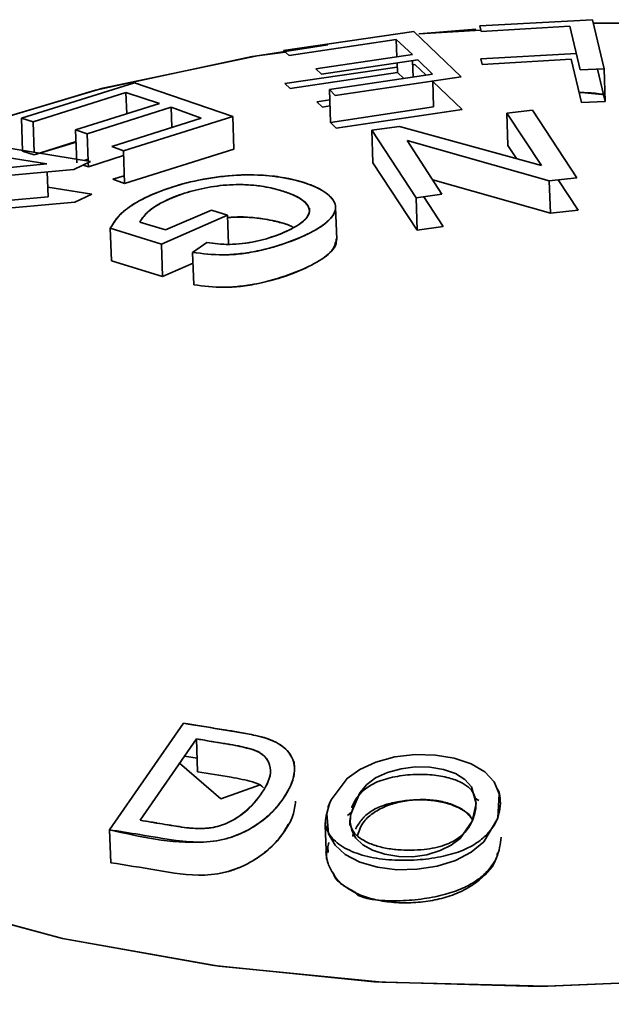
# Paper-space layout 'List2' of a CAD drawing. Units: millimetres. Extents: x 100 to 5841, y 91 to 7195.
# Drawn here: x 2094 to 2108, y 2656 to 2679 of the extents above; entities that cross this region are included whole.
import ezdxf

# ---------------------------------------------------------------- set-up
doc = ezdxf.new("R2010")
doc.units = ezdxf.units.MM

psp = doc.layouts.new('List2')

# ---------------------------------------------------------------- linework, layer by layer
at = {"color": 7, "linetype": 'Continuous', "lineweight": 35, "ltscale": 20}
for p, q in [((2107.183, 2678.716), (2104.575, 2678.571)), ((2104.575, 2678.571), (2104.606, 2678.445)), ((2104.606, 2678.445), (2106.662, 2678.564)), ((2106.662, 2678.564), (2106.901, 2677.554)), ((2107.453, 2677.58), (2107.183, 2678.716)), ((2107.453, 2677.58), (2107.183, 2678.716)), ((2108.698, 2678.62), (2107.203, 2678.633)), ((2107.22, 2678.635), (2108.69, 2678.653)), ((2103.049, 2678.445), (2100.038, 2678.002)), ((2104.146, 2677.396), (2103.049, 2678.445)), ((2104.599, 2678.475), (2103.176, 2678.386)), ((2100.167, 2677.886), (2102.644, 2678.257)), ((2102.644, 2678.257), (2103.018, 2677.911)), ((2102.658, 2677.857), (2102.644, 2678.257)), ((2102.644, 2678.257), (2103.018, 2677.911)), ((2100.038, 2678.002), (2100.167, 2677.886)), ((2103.018, 2677.911), (2100.783, 2677.579)), ((2104.6, 2677.808), (2106.812, 2677.931)), ((2100.912, 2677.455), (2103.147, 2677.787)), ((2102.67, 2677.495), (2102.663, 2677.715)), ((2103.023, 2677.768), (2103.036, 2677.389)), ((2103.026, 2677.675), (2103.074, 2677.683)), ((2103.074, 2677.683), (2103.336, 2677.434)), ((2103.147, 2677.787), (2103.483, 2677.456)), ((2104.632, 2677.683), (2104.6, 2677.808)), ((2106.688, 2677.802), (2104.632, 2677.683)), ((2106.926, 2676.798), (2106.688, 2677.802)), ((2100.064, 2677.239), (2102.666, 2677.622)), ((2102.67, 2677.495), (2100.193, 2677.124)), ((2100.783, 2677.579), (2100.912, 2677.455)), ((2103.483, 2677.456), (2101.098, 2677.099)), ((2103.483, 2677.456), (2101.098, 2677.099)), ((2102.82, 2677.357), (2102.67, 2677.495)), ((2102.82, 2677.357), (2102.67, 2677.495)), ((2106.901, 2677.554), (2107.453, 2677.58)), ((2107.299, 2677.573), (2107.479, 2676.823)), ((2107.299, 2677.573), (2107.479, 2676.823)), ((2107.479, 2676.823), (2107.453, 2677.58)), ((2096.588, 2677.26), (2093.976, 2676.437)), ((2098.864, 2676.481), (2096.588, 2677.26)), ((2100.193, 2677.124), (2100.064, 2677.239)), ((2101.228, 2676.967), (2104.146, 2677.396)), ((2103.508, 2676.698), (2103.488, 2677.299)), ((2103.488, 2677.289), (2104.172, 2676.639)), ((2094.245, 2676.353), (2096.393, 2677.036)), ((2094.245, 2676.353), (2096.393, 2677.036)), ((2096.393, 2677.036), (2097.168, 2676.782)), ((2096.393, 2677.036), (2096.41, 2676.542)), ((2096.393, 2677.036), (2097.168, 2676.782)), ((2101.098, 2677.099), (2101.228, 2676.967)), ((2101.098, 2677.099), (2101.124, 2676.342)), ((2107.474, 2676.975), (2107.003, 2677.026)), ((2097.168, 2676.782), (2095.229, 2676.167)), ((2097.168, 2676.782), (2095.229, 2676.167)), ((2100.809, 2676.819), (2101.106, 2676.863)), ((2100.938, 2676.695), (2100.809, 2676.819)), ((2107.479, 2676.823), (2106.926, 2676.798)), ((2095.497, 2676.075), (2097.436, 2676.69)), ((2095.497, 2676.075), (2097.436, 2676.69)), ((2097.436, 2676.69), (2098.131, 2676.441)), ((2097.436, 2676.69), (2097.452, 2676.225)), ((2101.111, 2676.721), (2100.938, 2676.695)), ((2101.124, 2676.342), (2103.508, 2676.698)), ((2101.124, 2676.342), (2103.508, 2676.698)), ((2104.172, 2676.639), (2101.254, 2676.211)), ((2105.798, 2676.624), (2105.2, 2676.558)), ((2105.2, 2676.558), (2106.004, 2675.348)), ((2105.2, 2676.558), (2106.004, 2675.348)), ((2105.225, 2675.804), (2105.2, 2676.558)), ((2106.823, 2675.063), (2105.798, 2676.624)), ((2093.976, 2676.437), (2094.245, 2676.353)), ((2093.976, 2676.437), (2094.245, 2676.353)), ((2094.002, 2675.674), (2093.976, 2676.437)), ((2094.269, 2675.649), (2094.245, 2676.353)), ((2098.131, 2676.441), (2096.063, 2675.784)), ((2096.332, 2675.683), (2098.864, 2676.481)), ((2096.332, 2675.683), (2098.864, 2676.481)), ((2098.864, 2676.481), (2098.89, 2675.724)), ((2101.254, 2676.211), (2101.124, 2676.342)), ((2095.229, 2676.167), (2095.497, 2676.075)), ((2095.229, 2676.167), (2095.255, 2675.408)), ((2095.518, 2675.447), (2095.497, 2676.075)), ((2102.718, 2676.25), (2102.079, 2676.161)), ((2102.079, 2676.161), (2103.105, 2674.6)), ((2102.079, 2676.161), (2103.105, 2674.6)), ((2102.105, 2675.408), (2102.079, 2676.161)), ((2106.004, 2675.348), (2102.718, 2676.25)), ((2106.004, 2675.348), (2102.718, 2676.25)), ((2095.576, 2675.437), (2092.568, 2675.925)), ((2095.238, 2675.884), (2094.27, 2675.591)), ((2095.238, 2675.898), (2094.271, 2675.591)), ((2095.238, 2675.898), (2094.271, 2675.591)), ((2103.702, 2674.683), (2102.896, 2675.926)), ((2102.896, 2675.926), (2106.184, 2674.992)), ((2102.896, 2675.926), (2106.184, 2674.992)), ((2092.202, 2675.754), (2094.564, 2675.383)), ((2094.271, 2675.591), (2094.002, 2675.674)), ((2096.063, 2675.784), (2096.332, 2675.683)), ((2096.357, 2674.927), (2096.332, 2675.683)), ((2098.89, 2675.724), (2096.357, 2674.927)), ((2098.89, 2675.724), (2096.357, 2674.927)), ((2105.423, 2675.508), (2105.225, 2675.804)), ((2105.423, 2675.508), (2105.225, 2675.804)), ((2094.564, 2675.383), (2090.682, 2675.013)), ((2094.564, 2675.383), (2090.682, 2675.013)), ((2095.184, 2675.253), (2095.576, 2675.437)), ((2095.425, 2675.462), (2095.517, 2675.491)), ((2095.425, 2675.462), (2095.517, 2675.491)), ((2095.523, 2675.316), (2095.52, 2675.411)), ((2096.335, 2675.574), (2095.523, 2675.316)), ((2096.335, 2675.574), (2095.523, 2675.316)), ((2103.13, 2673.851), (2102.105, 2675.408)), ((2103.13, 2673.851), (2102.105, 2675.408)), ((2091.301, 2674.908), (2095.184, 2675.253)), ((2094.59, 2674.625), (2094.57, 2675.198)), ((2095.523, 2675.316), (2095.404, 2675.357)), ((2096.088, 2675.026), (2096.351, 2675.11)), ((2096.357, 2674.927), (2096.088, 2675.026)), ((2106.209, 2674.242), (2103.488, 2675.013)), ((2106.209, 2674.242), (2103.488, 2675.013)), ((2106.184, 2674.992), (2106.823, 2675.063)), ((2106.184, 2674.992), (2106.209, 2674.242)), ((2106.387, 2675.014), (2106.848, 2674.313)), ((2094.582, 2674.844), (2095.601, 2674.68)), ((2093.571, 2674.527), (2094.59, 2674.625)), ((2093.571, 2674.527), (2094.59, 2674.625)), ((2095.209, 2674.496), (2093.669, 2674.357)), ((2095.601, 2674.68), (2095.209, 2674.496)), ((2103.105, 2674.6), (2103.702, 2674.683)), ((2103.105, 2674.6), (2103.13, 2673.851)), ((2103.279, 2674.624), (2103.728, 2673.933)), ((2098.368, 2674.314), (2097.304, 2673.857)), ((2098.368, 2674.314), (2097.304, 2673.857)), ((2098.744, 2674.195), (2098.368, 2674.314)), ((2100.636, 2674.298), (2100.634, 2674.359)), ((2101.267, 2673.633), (2101.242, 2674.383)), ((2106.848, 2674.313), (2106.209, 2674.242)), ((2097.304, 2673.857), (2096.71, 2674.038)), ((2097.211, 2673.531), (2098.744, 2674.195)), ((2097.211, 2673.531), (2098.744, 2674.195)), ((2098.744, 2674.195), (2098.767, 2673.524)), ((2096.031, 2673.894), (2096.056, 2673.141)), ((2096.031, 2673.894), (2097.211, 2673.531)), ((2096.031, 2673.894), (2097.211, 2673.531)), ((2103.728, 2673.933), (2103.13, 2673.851)), ((2098.262, 2673.563), (2097.935, 2673.338)), ((2097.236, 2672.78), (2097.211, 2673.531)), ((2097.961, 2672.587), (2097.935, 2673.338)), ((2097.236, 2672.78), (2096.056, 2673.141)), ((2097.236, 2672.78), (2096.056, 2673.141)), ((2098.271, 2673.312), (2098.271, 2673.31)), ((2097.944, 2673.086), (2097.236, 2672.78)), ((2097.944, 2673.086), (2097.236, 2672.78)), ((2097.723, 2662.453), (2096.013, 2659.992)), ((2097.723, 2662.453), (2096.013, 2659.992)), ((2096.718, 2660.212), (2098.024, 2662.091)), ((2098.05, 2661.333), (2098.024, 2662.091)), ((2096.719, 2660.212), (2097.749, 2661.696)), ((2096.719, 2660.212), (2097.749, 2661.696)), ((2098.587, 2660.708), (2097.633, 2661.528)), ((2097.749, 2661.696), (2098.039, 2661.649)), ((2097.749, 2661.696), (2098.039, 2661.649)), ((2100.29, 2661.41), (2100.284, 2661.569)), ((2099.495, 2661.029), (2098.587, 2660.708)), ((2104.454, 2660.728), (2104.555, 2660.671)), ((2104.487, 2660.619), (2104.485, 2660.657)), ((2105.055, 2660.623), (2105.055, 2660.63)), ((2101.517, 2660.322), (2101.612, 2660.4)), ((2096.039, 2659.23), (2096.013, 2659.992)), ((2101.002, 2660.087), (2101.027, 2659.336))]:
    psp.add_line(p, q, dxfattribs=at)
at = {"color": 7, "linetype": 'Continuous', "lineweight": 35, "ltscale": 20, "flags": 128}
for points in [[(2103.167, 2678.385), (2103.176, 2678.386), (2104.482, 2678.499)], [(2109.821, 2656.531), (2105.965, 2656.373), (2102.136, 2656.481), (2098.426, 2656.852), (2094.924, 2657.478), (2091.712, 2658.342), (2088.868, 2659.425), (2086.459, 2660.701), (2084.543, 2662.139), (2083.165, 2663.705), (2082.358, 2665.362), (2082.142, 2667.071), (2082.521, 2668.789), (2083.486, 2670.478), (2085.015, 2672.096), (2087.072, 2673.604), (2089.606, 2674.967), (2092.558, 2676.153), (2095.857, 2677.133), (2099.424, 2677.883), (2101.061, 2678.136)], [(2100.077, 2677.967), (2099.311, 2677.863), (2095.688, 2677.09), (2092.426, 2676.107), (2089.606, 2674.967), (2087.169, 2673.665), (2085.104, 2672.172), (2083.525, 2670.529), (2082.521, 2668.789), (2082.139, 2667.017), (2082.384, 2665.28), (2083.211, 2663.637), (2084.543, 2662.139), (2086.368, 2660.758), (2088.74, 2659.483), (2091.618, 2658.372), (2094.924, 2657.478), (2098.538, 2656.837), (2102.321, 2656.47), (2106.127, 2656.375), (2109.821, 2656.531)], [(2101.036, 2660.369), (2101.077, 2659.902), (2101.231, 2659.634), (2101.466, 2659.419), (2101.805, 2659.241), (2102.209, 2659.124), (2102.654, 2659.07), (2103.125, 2659.079), (2103.593, 2659.15), (2104.017, 2659.284), (2104.376, 2659.472), (2104.668, 2659.715), (2104.997, 2660.26), (2105.028, 2660.826), (2104.907, 2661.099), (2104.693, 2661.328), (2104.379, 2661.518), (2103.986, 2661.65), (2103.549, 2661.72), (2103.079, 2661.732), (2102.609, 2661.679), (2102.168, 2661.557), (2101.801, 2661.388), (2101.507, 2661.18), (2101.141, 2660.687), (2101.079, 2660.543), (2101.071, 2660.523), (2101.07, 2660.521), (2101.07, 2660.52), (2101.07, 2660.52), (2101.07, 2660.52), (2101.066, 2660.51), (2101.065, 2660.508), (2101.065, 2660.508), (2101.065, 2660.508), (2101.065, 2660.507), (2101.065, 2660.507), (2101.065, 2660.507), (2101.065, 2660.507), (2101.065, 2660.507), (2101.065, 2660.507), (2101.065, 2660.506), (2101.065, 2660.506), (2101.065, 2660.506), (2101.065, 2660.506), (2101.065, 2660.506), (2101.065, 2660.507), (2101.065, 2660.507), (2101.067, 2660.511), (2101.108, 2660.616), (2101.11, 2660.622), (2101.111, 2660.624), (2101.111, 2660.625), (2101.111, 2660.625), (2101.11, 2660.621), (2101.091, 2660.567), (2101.036, 2660.369)], [(2101.597, 2660.349), (2101.799, 2660.843), (2101.96, 2661.037), (2102.167, 2661.191), (2102.443, 2661.318), (2102.758, 2661.404), (2103.085, 2661.444), (2103.421, 2661.438), (2103.738, 2661.387), (2104.011, 2661.291), (2104.232, 2661.155), (2104.385, 2660.985), (2104.489, 2660.598), (2104.4, 2660.194), (2104.119, 2659.79), (2103.912, 2659.634), (2103.662, 2659.51), (2103.355, 2659.416), (2103.027, 2659.37), (2102.7, 2659.374), (2102.38, 2659.427), (2102.097, 2659.519), (2101.868, 2659.645), (2101.708, 2659.797), (2101.614, 2659.978), (2101.58, 2660.166), (2101.577, 2660.225), (2101.576, 2660.233), (2101.576, 2660.235), (2101.576, 2660.236), (2101.576, 2660.237), (2101.576, 2660.237), (2101.576, 2660.237), (2101.576, 2660.237), (2101.576, 2660.237), (2101.576, 2660.236), (2101.576, 2660.236), (2101.575, 2660.231), (2101.575, 2660.23), (2101.575, 2660.221), (2101.573, 2660.196), (2101.568, 2660.104), (2101.568, 2660.104), (2101.568, 2660.104), (2101.568, 2660.104), (2101.568, 2660.104), (2101.568, 2660.104), (2101.568, 2660.104), (2101.568, 2660.104), (2101.568, 2660.104), (2101.568, 2660.104), (2101.568, 2660.105), (2101.568, 2660.107), (2101.569, 2660.123), (2101.574, 2660.179), (2101.597, 2660.349)], [(2101.072, 2659.47), (2101.058, 2659.6), (2101.058, 2659.607), (2101.058, 2659.607), (2101.058, 2659.607), (2101.058, 2659.607), (2101.059, 2659.608), (2101.059, 2659.608), (2101.059, 2659.608), (2101.059, 2659.608), (2101.059, 2659.608), (2101.059, 2659.608), (2101.058, 2659.607), (2101.058, 2659.607), (2101.058, 2659.607), (2101.058, 2659.606), (2101.057, 2659.598), (2101.048, 2659.529), (2101.047, 2659.527), (2101.047, 2659.527), (2101.047, 2659.526), (2101.047, 2659.526), (2101.047, 2659.526), (2101.047, 2659.526), (2101.047, 2659.526), (2101.047, 2659.526), (2101.047, 2659.526), (2101.047, 2659.527), (2101.047, 2659.527), (2101.047, 2659.527), (2101.047, 2659.527), (2101.047, 2659.527), (2101.047, 2659.527), (2101.047, 2659.527), (2101.047, 2659.527), (2101.047, 2659.527), (2101.047, 2659.526), (2101.047, 2659.526), (2101.047, 2659.526), (2101.047, 2659.526), (2101.047, 2659.526), (2101.047, 2659.526), (2101.047, 2659.527), (2101.047, 2659.527), (2101.047, 2659.527), (2101.048, 2659.533), (2101.054, 2659.569), (2101.083, 2659.698)]]:
    psp.add_lwpolyline(points, dxfattribs=at)
at = {"color": 7, "linetype": 'Continuous', "lineweight": 35, "ltscale": 20}
for points, knots in [([(2107.473, 2676.985), (2107.35, 2677.002), (2107.15, 2677.03), (2106.949, 2677.03), (2106.871, 2677.031)], [0, 0, 0, 0, 0.6133764, 1, 1, 1, 1]), ([(2097.935, 2673.338), (2098.165, 2673.308), (2098.508, 2673.263), (2099.043, 2673.304), (2099.569, 2673.383), (2100.166, 2673.563), (2100.747, 2673.82), (2101.168, 2674.113), (2101.294, 2674.422), (2101.088, 2674.689), (2100.697, 2674.906), (2100.138, 2675.058), (2099.463, 2675.143), (2098.669, 2675.119), (2097.877, 2674.979), (2097.176, 2674.762), (2096.616, 2674.502), (2096.217, 2674.205), (2096.095, 2674.001), (2096.031, 2673.894)], [0, 0, 0, 0, 0.062368, 0.093241, 0.12496, 0.187424, 0.249941, 0.312326, 0.374714, 0.437215, 0.499817, 0.562675, 0.624786, 0.685669, 0.749622, 0.812151, 0.874781, 0.933977, 1, 1, 1, 1]), ([(2097.935, 2673.338), (2098.161, 2673.309), (2098.498, 2673.265), (2099.033, 2673.295), (2099.553, 2673.384), (2100.151, 2673.563), (2100.747, 2673.817), (2101.101, 2674.066), (2101.234, 2674.268), (2101.256, 2674.45), (2101.109, 2674.675), (2100.692, 2674.914), (2100.091, 2675.076), (2099.387, 2675.141), (2098.657, 2675.112), (2097.873, 2674.979), (2097.182, 2674.764), (2096.617, 2674.504), (2096.215, 2674.202), (2096.094, 2674), (2096.031, 2673.894)], [0, 0, 0, 0, 0.061643, 0.091819, 0.12522, 0.18565, 0.249941, 0.31285, 0.343701, 0.375055, 0.427422, 0.500131, 0.578736, 0.625177, 0.688636, 0.749713, 0.810437, 0.87482, 0.934951, 1, 1, 1, 1]), ([(2096.71, 2674.038), (2096.761, 2674.113), (2096.863, 2674.262), (2097.174, 2674.477), (2097.607, 2674.668), (2098.135, 2674.819), (2098.73, 2674.909), (2099.294, 2674.905), (2099.775, 2674.831), (2100.181, 2674.71), (2100.5, 2674.554), (2100.659, 2674.361), (2100.617, 2674.142), (2100.327, 2673.923), (2099.907, 2673.731), (2099.47, 2673.597), (2099.083, 2673.538), (2098.687, 2673.509), (2098.433, 2673.541), (2098.262, 2673.563)], [0, 0, 0, 0, 0.062601, 0.124907, 0.18698, 0.249915, 0.312699, 0.374878, 0.434475, 0.500174, 0.56766, 0.625571, 0.687277, 0.749993, 0.812298, 0.874656, 0.906438, 0.937238, 1, 1, 1, 1]), ([(2096.71, 2674.038), (2096.769, 2674.122), (2096.873, 2674.272), (2097.194, 2674.485), (2097.607, 2674.671), (2098.134, 2674.816), (2098.624, 2674.896), (2099.034, 2674.908), (2099.375, 2674.892), (2099.657, 2674.847), (2099.926, 2674.785), (2100.223, 2674.692), (2100.499, 2674.55), (2100.633, 2674.387), (2100.641, 2674.248), (2100.557, 2674.099), (2100.318, 2673.918), (2099.904, 2673.73), (2099.472, 2673.598), (2099.086, 2673.537), (2098.686, 2673.509), (2098.429, 2673.541), (2098.262, 2673.563)], [0, 0, 0, 0, 0.069575, 0.124778, 0.188126, 0.249819, 0.310428, 0.343619, 0.382782, 0.428003, 0.454449, 0.500317, 0.570935, 0.625508, 0.658291, 0.690834, 0.750119, 0.814149, 0.873437, 0.905294, 0.938712, 1, 1, 1, 1]), ([(2100.199, 2673.949), (2100.196, 2673.95), (2100.088, 2674.006), (2099.793, 2674.079), (2099.322, 2674.148), (2098.943, 2674.169), (2098.748, 2674.14), (2098.746, 2674.14)], [0, 0, 0, 0, 0.011658, 0.356327, 0.669217, 0.995453, 1, 1, 1, 1]), ([(2100.27, 2673.911), (2100.244, 2673.926), (2100.15, 2673.979), (2099.954, 2674.031), (2099.689, 2674.095), (2099.402, 2674.14), (2099.06, 2674.158), (2098.841, 2674.146), (2098.746, 2674.141)], [0, 0, 0, 0, 0.083733, 0.303201, 0.426598, 0.656519, 0.850061, 1, 1, 1, 1]), ([(2101.258, 2673.65), (2101.24, 2673.555), (2101.203, 2673.361), (2100.768, 2673.07), (2100.193, 2672.813), (2099.594, 2672.634), (2099.069, 2672.554), (2098.533, 2672.513), (2098.19, 2672.558), (2097.961, 2672.587)], [0, 0, 0, 0, 0.159652, 0.327473, 0.49569, 0.663765, 0.749114, 0.832182, 1, 1, 1, 1]), ([(2101.26, 2673.633), (2101.259, 2673.594), (2101.257, 2673.508), (2101.123, 2673.316), (2100.774, 2673.068), (2100.176, 2672.814), (2099.579, 2672.635), (2099.059, 2672.545), (2098.523, 2672.515), (2098.187, 2672.558), (2097.961, 2672.587)], [0, 0, 0, 0, 0.0666627, 0.1504326, 0.3212847, 0.4958532, 0.6599651, 0.7506593, 0.8326021, 1, 1, 1, 1]), ([(2084.693, 2657.691), (2085.299, 2657.242), (2086.508, 2656.346), (2088.954, 2655.372), (2091.786, 2654.683), (2094.983, 2654.286), (2098.465, 2654.161), (2102.154, 2654.281), (2105.97, 2654.612), (2109.83, 2655.121), (2113.642, 2655.779), (2117.312, 2656.552), (2120.742, 2657.419), (2123.847, 2658.357), (2126.55, 2659.355), (2128.778, 2660.409), (2130.529, 2661.514), (2131.227, 2662.3), (2131.576, 2662.693)], [0, 0, 0, 0, 0.062652, 0.124908, 0.187339, 0.249892, 0.312395, 0.374866, 0.437341, 0.499811, 0.562298, 0.624792, 0.687285, 0.749824, 0.812331, 0.874897, 0.937524, 1, 1, 1, 1]), ([(2084.693, 2657.691), (2085.283, 2657.253), (2086.489, 2656.357), (2088.433, 2655.58), (2090.063, 2655.108), (2091.192, 2654.847), (2092.387, 2654.631), (2093.66, 2654.456), (2094.948, 2654.33), (2096.562, 2654.231), (2098.391, 2654.188), (2100.383, 2654.223), (2102.525, 2654.327), (2104.848, 2654.509), (2107.412, 2654.798), (2110.355, 2655.212), (2113.677, 2655.783), (2117.335, 2656.559), (2120.723, 2657.412), (2123.82, 2658.348), (2126.496, 2659.333), (2128.722, 2660.38), (2130.499, 2661.485), (2131.215, 2662.288), (2131.576, 2662.693)], [0, 0, 0, 0, 0.061082, 0.124871, 0.148805, 0.174144, 0.198703, 0.223161, 0.249931, 0.272411, 0.312459, 0.34741, 0.374957, 0.420362, 0.46202, 0.499939, 0.563737, 0.625261, 0.686955, 0.748842, 0.812085, 0.872291, 0.935502, 1, 1, 1, 1]), ([(2096.013, 2659.992), (2096.246, 2659.956), (2096.759, 2659.876), (2097.465, 2659.748), (2098.07, 2659.692), (2098.487, 2659.73), (2098.793, 2659.802), (2099.064, 2659.907), (2099.239, 2659.999), (2099.329, 2660.055), (2099.487, 2660.157), (2099.747, 2660.357), (2100.031, 2660.696), (2100.232, 2661.041), (2100.32, 2661.41), (2100.241, 2661.695), (2100.057, 2661.895), (2099.698, 2662.133), (2098.838, 2662.274), (2098.108, 2662.391), (2097.723, 2662.453)], [0, 0, 0, 0, 0.079736, 0.175663, 0.243764, 0.27567, 0.305286, 0.34151, 0.369811, 0.372898, 0.379051, 0.437023, 0.495495, 0.565405, 0.620002, 0.68751, 0.718687, 0.747304, 0.866983, 1, 1, 1, 1]), ([(2096.013, 2659.992), (2096.714, 2659.83), (2097.505, 2659.647), (2098.485, 2659.731), (2098.879, 2659.821), (2099.311, 2660.023), (2099.729, 2660.328), (2100.02, 2660.682), (2100.232, 2661.038), (2100.319, 2661.406), (2100.226, 2661.747), (2099.903, 2662.03), (2099.508, 2662.15), (2099.158, 2662.219), (2098.979, 2662.25), (2098.84, 2662.273), (2098.737, 2662.29), (2098.357, 2662.353), (2098.003, 2662.409), (2097.723, 2662.453)], [0, 0, 0, 0, 0.243332, 0.274658, 0.304837, 0.369127, 0.430956, 0.494976, 0.562595, 0.620791, 0.685718, 0.746615, 0.808561, 0.831018, 0.868684, 0.869772, 0.878735, 0.903976, 1, 1, 1, 1]), ([(2098.024, 2662.091), (2098.218, 2662.059), (2098.461, 2662.02), (2098.716, 2661.977), (2098.78, 2661.966), (2098.796, 2661.964), (2098.8, 2661.963), (2098.801, 2661.963), (2098.802, 2661.963), (2098.953, 2661.936), (2099.156, 2661.893), (2099.399, 2661.826), (2099.573, 2661.727), (2099.717, 2661.553), (2099.767, 2661.219), (2099.523, 2660.795), (2099.167, 2660.387), (2098.775, 2660.155), (2098.513, 2660.065), (2098.241, 2660.015), (2097.889, 2660.02), (2097.581, 2660.07), (2097.321, 2660.113), (2097.191, 2660.135), (2097.106, 2660.149), (2097.097, 2660.15), (2097.063, 2660.156), (2096.936, 2660.177), (2096.815, 2660.196), (2096.718, 2660.212)], [0, 0, 0, 0, 0.09359, 0.117114, 0.123055, 0.124571, 0.124965, 0.125072, 0.125102, 0.125117, 0.198499, 0.225669, 0.250354, 0.312849, 0.375056, 0.499675, 0.624434, 0.691349, 0.720194, 0.749442, 0.811826, 0.874477, 0.897189, 0.937237, 0.937357, 0.938429, 0.941523, 0.953413, 1, 1, 1, 1]), ([(2098.024, 2662.091), (2098.283, 2662.049), (2098.711, 2661.979), (2099.233, 2661.889), (2099.554, 2661.753), (2099.716, 2661.556), (2099.767, 2661.224), (2099.523, 2660.793), (2099.165, 2660.385), (2098.772, 2660.153), (2098.51, 2660.065), (2098.271, 2660.021), (2097.921, 2660.016), (2097.481, 2660.086), (2097.061, 2660.155), (2096.802, 2660.198), (2096.718, 2660.212)], [0, 0, 0, 0, 0.125125, 0.207038, 0.250201, 0.309715, 0.374954, 0.499549, 0.625495, 0.691161, 0.721131, 0.749319, 0.797114, 0.874469, 0.959637, 1, 1, 1, 1]), ([(2099.575, 2660.958), (2099.563, 2660.972), (2099.512, 2661.036), (2099.249, 2661.127), (2098.742, 2661.224), (2098.311, 2661.292), (2098.05, 2661.333)], [0, 0, 0, 0, 0.04784, 0.212035, 0.523828, 1, 1, 1, 1]), ([(2101.597, 2660.349), (2101.609, 2660.391), (2101.625, 2660.448), (2101.65, 2660.517), (2101.66, 2660.542), (2101.663, 2660.556), (2101.664, 2660.558), (2101.664, 2660.559), (2101.664, 2660.56), (2101.664, 2660.56), (2101.664, 2660.561), (2101.663, 2660.561), (2101.649, 2660.556), (2101.633, 2660.525), (2101.618, 2660.509), (2101.615, 2660.507), (2101.615, 2660.507), (2101.614, 2660.507), (2101.614, 2660.508), (2101.614, 2660.508), (2101.614, 2660.508), (2101.614, 2660.508), (2101.614, 2660.509), (2101.614, 2660.51), (2101.614, 2660.511), (2101.616, 2660.517), (2101.686, 2660.673), (2101.802, 2660.863), (2102.181, 2661.11), (2102.613, 2661.227), (2103.075, 2661.282), (2103.525, 2661.266), (2103.897, 2661.191), (2104.178, 2661.082), (2104.361, 2660.947), (2104.486, 2660.75), (2104.501, 2660.506), (2104.402, 2660.145), (2104.181, 2659.834), (2103.766, 2659.62), (2103.264, 2659.517), (2102.764, 2659.513), (2102.349, 2659.571), (2102.047, 2659.659), (2101.799, 2659.79), (2101.629, 2659.957), (2101.565, 2660.149), (2101.586, 2660.282), (2101.597, 2660.349)], [0, 0, 0, 0, 0.023963, 0.032167, 0.036746, 0.037255, 0.037418, 0.037482, 0.037539, 0.037595, 0.037655, 0.037807, 0.038299, 0.054142, 0.056011, 0.05661, 0.056816, 0.05696, 0.057014, 0.057038, 0.057061, 0.057084, 0.057109, 0.057165, 0.057324, 0.05756, 0.059424, 0.139444, 0.184732, 0.229341, 0.275222, 0.318614, 0.358517, 0.394142, 0.425764, 0.455915, 0.514306, 0.563089, 0.635244, 0.677535, 0.727052, 0.78585, 0.818201, 0.852105, 0.887709, 0.924481, 0.962013, 1, 1, 1, 1]), ([(2101.036, 2660.369), (2101.023, 2660.299), (2101.006, 2660.205), (2101.007, 2660.101), (2101.009, 2660.061), (2101.01, 2660.046), (2101.01, 2660.038), (2101.01, 2660.037), (2101.01, 2660.036), (2101.01, 2660.036), (2101.01, 2660.035), (2101.01, 2660.035), (2101.01, 2660.035), (2101.01, 2660.035), (2101.01, 2660.034), (2101.009, 2660.041), (2101.005, 2660.08), (2101, 2660.122), (2100.997, 2660.152), (2100.996, 2660.159), (2100.996, 2660.16), (2100.996, 2660.16), (2100.996, 2660.16), (2100.996, 2660.16), (2100.996, 2660.16), (2100.996, 2660.159), (2100.996, 2660.159), (2100.996, 2660.158), (2100.996, 2660.155), (2100.998, 2660.141), (2101.026, 2660.009), (2101.126, 2659.795), (2101.475, 2659.534), (2101.96, 2659.361), (2102.532, 2659.282), (2103.115, 2659.285), (2103.661, 2659.354), (2104.13, 2659.484), (2104.491, 2659.664), (2104.835, 2659.948), (2105.053, 2660.324), (2105.064, 2660.719), (2105.009, 2660.901), (2104.983, 2660.934), (2104.976, 2660.943)], [0, 0, 0, 0, 0.052687, 0.070923, 0.076893, 0.080365, 0.080814, 0.081095, 0.081142, 0.081181, 0.081216, 0.081249, 0.081283, 0.081322, 0.081421, 0.082163, 0.092907, 0.117642, 0.1219, 0.124384, 0.124698, 0.1249, 0.124966, 0.124992, 0.125017, 0.125042, 0.125069, 0.125135, 0.125333, 0.126535, 0.133935, 0.220929, 0.30039, 0.376013, 0.448636, 0.519685, 0.587116, 0.648327, 0.705271, 0.76108, 0.872615, 0.970282, 0.992035, 1, 1, 1, 1]), ([(2100.315, 2660.652), (2100.303, 2660.543), (2100.274, 2660.295), (2100.052, 2659.93), (2099.792, 2659.62), (2099.534, 2659.411), (2099.388, 2659.314), (2099.239, 2659.222), (2099.063, 2659.134), (2098.794, 2659.033), (2098.506, 2658.967), (2097.921, 2658.915), (2097.1, 2659.063), (2096.393, 2659.174), (2096.039, 2659.23)], [0, 0, 0, 0, 0.0910495, 0.2067629, 0.3091581, 0.3634943, 0.4081509, 0.4110856, 0.4628353, 0.5143012, 0.5596888, 0.6100495, 0.8049434, 1, 1, 1, 1]), ([(2104.373, 2660.265), (2104.367, 2660.279), (2104.341, 2660.347), (2104.198, 2660.443), (2103.981, 2660.557), (2103.695, 2660.64), (2103.361, 2660.688), (2102.996, 2660.686), (2102.636, 2660.639), (2102.306, 2660.551), (2102.033, 2660.413), (2101.829, 2660.227), (2101.747, 2660.086), (2101.702, 2660.009)], [0, 0, 0, 0, 0.019323, 0.098226, 0.183037, 0.274425, 0.370893, 0.471688, 0.574515, 0.673798, 0.769258, 0.874164, 1, 1, 1, 1]), ([(2104.407, 2660.222), (2104.373, 2660.271), (2104.296, 2660.384), (2104.082, 2660.525), (2103.794, 2660.632), (2103.461, 2660.689), (2103.107, 2660.694), (2102.753, 2660.65), (2102.414, 2660.55), (2102.116, 2660.394), (2101.848, 2660.164), (2101.784, 2659.972), (2101.746, 2659.862)], [0, 0, 0, 0, 0.073824, 0.168714, 0.26369, 0.357727, 0.454173, 0.549609, 0.644576, 0.745858, 0.853154, 1, 1, 1, 1]), ([(2100.145, 2660.123), (2100.108, 2660.054), (2100.008, 2659.864), (2099.751, 2659.568), (2099.338, 2659.262), (2098.905, 2659.059), (2098.511, 2658.969), (2097.921, 2658.913), (2097.1, 2659.064), (2096.393, 2659.174), (2096.039, 2659.23)], [0, 0, 0, 0, 0.0686439, 0.1890496, 0.3052995, 0.4261732, 0.4829239, 0.541856, 0.7708426, 1, 1, 1, 1]), ([(2101.668, 2659.94), (2101.662, 2659.927), (2101.652, 2659.906), (2101.641, 2659.88), (2101.637, 2659.864), (2101.637, 2659.86), (2101.636, 2659.857), (2101.636, 2659.856), (2101.636, 2659.854), (2101.636, 2659.852), (2101.637, 2659.85), (2101.647, 2659.838), (2101.66, 2659.852), (2101.673, 2659.865)], [0, 0, 0, 0, 0.251476, 0.415539, 0.437837, 0.454269, 0.460813, 0.46664, 0.47216, 0.477801, 0.490736, 0.507173, 1, 1, 1, 1]), ([(2105.071, 2659.824), (2105.052, 2659.661), (2105.018, 2659.374), (2104.763, 2659.025), (2104.481, 2658.796), (2104.176, 2658.628), (2103.771, 2658.487), (2103.276, 2658.388), (2102.722, 2658.34), (2102.23, 2658.357), (2101.922, 2658.41), (2101.787, 2658.463), (2101.75, 2658.487), (2101.736, 2658.499), (2101.728, 2658.51), (2101.702, 2658.544), (2101.611, 2658.597), (2101.455, 2658.68), (2101.322, 2658.769), (2101.246, 2658.856), (2101.225, 2658.889), (2101.218, 2658.903), (2101.214, 2658.916), (2101.201, 2658.954), (2101.157, 2659.025), (2101.103, 2659.123), (2101.061, 2659.223), (2101.038, 2659.327), (2101.027, 2659.398), (2101.022, 2659.437), (2101.02, 2659.455), (2101.019, 2659.465), (2101.019, 2659.471), (2101.019, 2659.475), (2101.019, 2659.477), (2101.019, 2659.479), (2101.02, 2659.475), (2101.025, 2659.43), (2101.029, 2659.384), (2101.033, 2659.346), (2101.034, 2659.331), (2101.034, 2659.325), (2101.034, 2659.322), (2101.034, 2659.321), (2101.034, 2659.32), (2101.034, 2659.32), (2101.034, 2659.319), (2101.034, 2659.318), (2101.034, 2659.318), (2101.031, 2659.342), (2101.028, 2659.432), (2101.049, 2659.526), (2101.06, 2659.574)], [0, 0, 0, 0, 0.112586, 0.199026, 0.247336, 0.2996, 0.357883, 0.424351, 0.497425, 0.574428, 0.623186, 0.637011, 0.641394, 0.643009, 0.644297, 0.646923, 0.65992, 0.691394, 0.740993, 0.754959, 0.759344, 0.760941, 0.762195, 0.764746, 0.777476, 0.807696, 0.838854, 0.85599, 0.867928, 0.872944, 0.874877, 0.876321, 0.876823, 0.877274, 0.877745, 0.878308, 0.879899, 0.897294, 0.915349, 0.922023, 0.924065, 0.924697, 0.924928, 0.925031, 0.92513, 0.925229, 0.925332, 0.925569, 0.926244, 0.928543, 0.963177, 1, 1, 1, 1]), ([(2104.987, 2659.46), (2104.98, 2659.419), (2104.94, 2659.197), (2104.676, 2658.899), (2104.273, 2658.617), (2103.899, 2658.457), (2103.482, 2658.349), (2103.037, 2658.299), (2102.591, 2658.303), (2102.168, 2658.365), (2101.786, 2658.483), (2101.476, 2658.655), (2101.264, 2658.836), (2101.198, 2658.966), (2101.173, 2659.014)], [0, 0, 0, 0, 0.037984, 0.206746, 0.289049, 0.370325, 0.452341, 0.536636, 0.621377, 0.704336, 0.787064, 0.870668, 0.951819, 1, 1, 1, 1])]:
    psp.add_open_spline(points, degree=3, knots=knots, dxfattribs=at)

doc.saveas('drawing.dxf')
